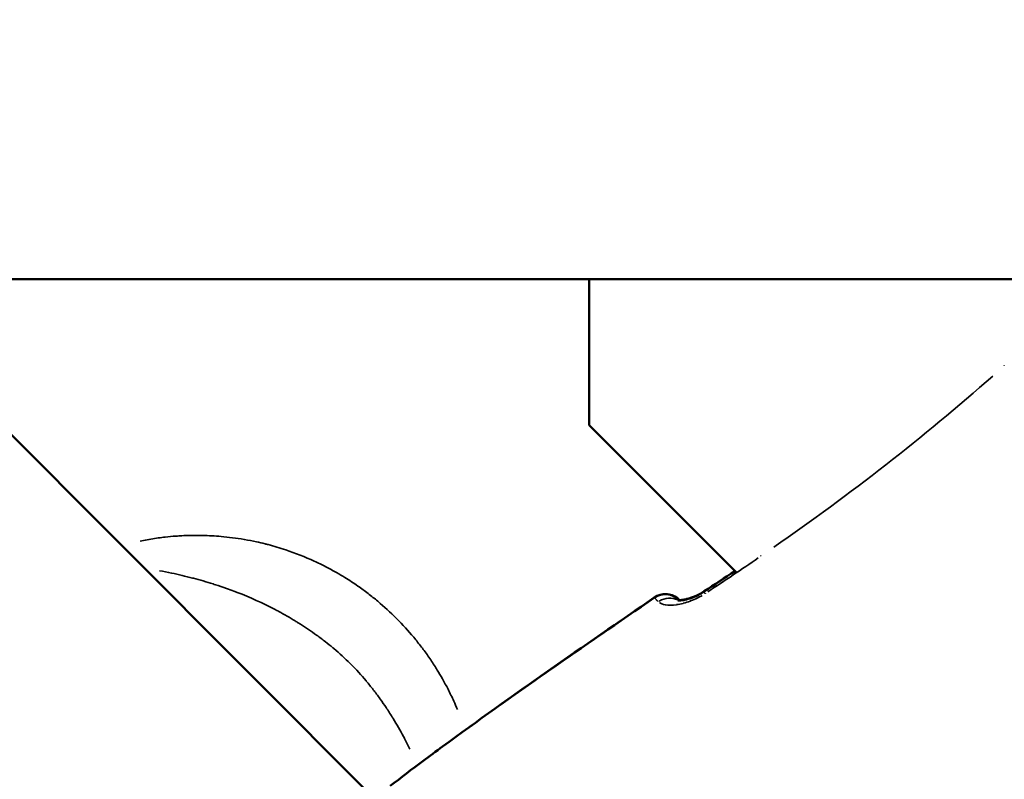
# Model space of a CAD drawing. Units: millimetres. Extents: x -946 to 40789, y 5 to 24329.
# Drawn here: x 6640 to 6716, y 6827 to 6885 of the extents above; entities that cross this region are included whole.
import ezdxf

# ---------------------------------------------------------------- set-up
doc = ezdxf.new("R2010")
doc.units = ezdxf.units.MM
doc.header["$MEASUREMENT"] = 0
doc.layers.add('Visible (ISO)', color=7, linetype='Continuous', lineweight=50)
doc.layers.add('Visible Narrow (ISO)', color=7, linetype='Continuous', lineweight=35)
doc.styles.get("Standard").update_dxf_attribs({"font": 'square721_bt_roman.ttf'})
doc.dimstyles.get("Standard").update_dxf_attribs({"dimtxt": 200, "dimasz": 100, "dimexe": 0.18, "dimexo": 0.0625, "dimgap": 40, "dimtad": 1, "dimdec": 0, "dimlfac": 0.1, "dimrnd": 5, "dimzin": 0, "dimdsep": 46, "dimtxsty": 'Standard', "dimcen": 0.09, "dimse1": 1, "dimse2": 1, "dimadec": 0, "dimazin": 0, "dimtfac": 1, "dimtdec": 0, "dimtofl": 0, "dimtmove": 0, "dimatfit": 3, "dimfxl": 1, "dimtolj": 1, "dimtzin": 0, "dimarcsym": 0})

# ---------------------------------------------------------------- blocks, each defined once
blk = doc.blocks.new('*D12')
at = {"color": 0, "lineweight": -2, "transparency": 16777216}
blk.add_line((-153.145, 13494.604), (-153.145, 255.262), dxfattribs=at)
at = {"color": 0, "transparency": 16777216}
for points in [[(-194.812, 13494.604), (-111.479, 13494.604), (-153.145, 13744.604)], [(-194.812, 255.262), (-111.479, 255.262), (-153.145, 5.262)]]:
    blk.add_solid(points, dxfattribs=at)
at = {"layer": 'Defpoints', "color": 0, "transparency": 16777216}
for p in [(6914.073, 13744.604), (-153.145, 5.262), (6914.073, 5.262)]:
    blk.add_point(p, dxfattribs=at)
at = {"color": 0, "transparency": 16777216, "insert": (-584.794, 6874.933), "char_height": 550, "attachment_point": 5, "rotation": 90}
blk.add_mtext('\\A1;1375', dxfattribs=at)

msp = doc.modelspace()

# ---------------------------------------------------------------- linework, layer by layer
at = {"layer": 'Visible (ISO)'}
for p, q in [((6521.829, 6864.947), (6779.895, 6864.947)), ((6627.313, 6864.947), (6667.208, 6825.052)), ((6683.705, 6864.947), (6683.705, 6853.734)), ((6683.705, 6853.734), (6694.982, 6842.457)), ((6690.652, 6840.279), (6690.613, 6840.318))]:
    msp.add_line(p, q, dxfattribs=at)
for centre, start, end in [((6689.552, 6839.257), 45, 124.46215), ((6689.561, 6839.266), 51.66586, 124.4643)]:
    msp.add_arc(centre, 1.5, start, end, dxfattribs=at)
msp.add_ellipse((6689.561, 6839.266), major_axis=(1.061, 1.061), ratio=0.99941, start_param=0, end_param=0.116411, dxfattribs=at)
for points in [[(6692.511, 6840.948), (6693.311, 6841.472), (6694.109, 6842.001), (6694.904, 6842.535)], [(6692.545, 6840.983), (6693.331, 6841.498), (6694.116, 6842.018), (6694.897, 6842.542)], [(6672.436, 6829.061), (6677.781, 6832.986), (6683.244, 6836.75), (6688.712, 6840.503)], [(6676.905, 6832.289), (6680.807, 6835.068), (6684.754, 6837.783), (6688.704, 6840.494)], [(6670.925, 6827.944), (6671.428, 6828.318), (6671.931, 6828.69), (6672.436, 6829.061)], [(6668.408, 6826.027), (6669.247, 6826.666), (6670.079, 6827.314), (6670.925, 6827.944)]]:
    msp.add_open_spline(points, degree=3, dxfattribs=at)
for points, knots in [([(6690.511, 6840.284), (6690.511, 6840.284), (6690.524, 6840.282), (6690.586, 6840.278), (6690.646, 6840.277), (6690.811, 6840.288), (6690.926, 6840.303), (6691.216, 6840.363), (6691.402, 6840.415), (6691.801, 6840.562), (6692.02, 6840.661), (6692.328, 6840.833), (6692.421, 6840.889), (6692.511, 6840.948)], [0.1082856, 0.1082856, 0.1082856, 0.1082856, 0.1421916, 0.1421916, 0.1892986, 0.1892986, 0.2483123, 0.2483123, 0.3213627, 0.3213627, 0.3963333, 0.3963333, 0.4287289, 0.4287289, 0.4287289, 0.4287289]), ([(6690.646, 6840.305), (6690.674, 6840.305), (6690.705, 6840.307), (6690.834, 6840.316), (6690.954, 6840.332), (6691.251, 6840.396), (6691.442, 6840.45), (6691.846, 6840.601), (6692.067, 6840.702), (6692.37, 6840.873), (6692.459, 6840.926), (6692.545, 6840.983)], [0.1691053, 0.1691053, 0.1691053, 0.1691053, 0.1906052, 0.1906052, 0.2501916, 0.2501916, 0.32402, 0.32402, 0.3990481, 0.3990481, 0.4299144, 0.4299144, 0.4299144, 0.4299144]), ([(6690.672, 6840.279), (6690.659, 6840.292), (6690.649, 6840.302), (6690.641, 6840.309), (6690.631, 6840.319), (6690.625, 6840.324), (6690.621, 6840.327)], [0.0008604046, 0.0008604046, 0.0008604046, 0.0008604046, 0.0011485092, 0.0011485092, 0.0011485092, 0.0015373632, 0.0015373632, 0.0015373632, 0.0015373632])]:
    msp.add_open_spline(points, degree=3, knots=knots, dxfattribs=at)
at = {"layer": 'Visible Narrow (ISO)'}
for p, q in [((6690.613, 6840.319), (6690.621, 6840.327)), ((6690.65, 6840.281), (6690.615, 6840.316)), ((6690.624, 6840.324), (6690.666, 6840.282))]:
    msp.add_line(p, q, dxfattribs=at)
for centre, major_axis, ratio, start_param, end_param in [((6716.532, 6857.252), (-0.996, 1.121), 0.004037, 0.309348, 0.352165), ((6697.662, 6842.592), (-0.848, 1.237), 0.003975, 0.380031, 0.474098), ((6689.561, 6839.266), (-0.849, 1.237), 0.003976, 0.003152, 0.059879), ((6689.552, 6839.257), (1.237, 0.849), 0.999399, 0.253179, 1.501448), ((6689.786, 6839.015), (1.071, 1.05), 0.929023, 0.308237, 1.339488), ((6693.333, 6839.693), (-0.822, 1.255), 0.003959, 0.023985, 0.455728), ((6693.367, 6839.728), (-0.822, 1.255), 0.003959, 0.005969, 0.113427), ((6693.367, 6839.728), (-0.822, 1.255), 0.003959, 0.494979, 0.494986)]:
    msp.add_ellipse(centre, major_axis=major_axis, ratio=ratio, start_param=start_param, end_param=end_param, dxfattribs=at)
for points, knots in [([(6714.709, 6857.513), (6712.04, 6855.156), (6709.299, 6852.886), (6703.683, 6848.504), (6700.81, 6846.396), (6697.884, 6844.363)], [0.00296337, 0.00296337, 0.00296337, 0.00296337, 0.01364187, 0.01364187, 0.02432037, 0.02432037, 0.02432037, 0.02432037]), ([(6649.183, 6844.841), (6649.549, 6844.915), (6649.92, 6844.981), (6650.298, 6845.037), (6650.486, 6845.065), (6650.675, 6845.091), (6650.866, 6845.115), (6650.946, 6845.124), (6651.027, 6845.134), (6651.107, 6845.143), (6651.382, 6845.173), (6651.661, 6845.199), (6651.941, 6845.219), (6652.094, 6845.23), (6652.249, 6845.24), (6652.403, 6845.248), (6652.816, 6845.269), (6653.231, 6845.278), (6653.649, 6845.276), (6653.756, 6845.275), (6653.863, 6845.273), (6653.97, 6845.271), (6654.446, 6845.261), (6654.924, 6845.235), (6655.406, 6845.193), (6655.99, 6845.142), (6656.579, 6845.066), (6657.172, 6844.965), (6657.183, 6844.963), (6657.195, 6844.961), (6657.206, 6844.959), (6657.51, 6844.907), (6657.815, 6844.847), (6658.118, 6844.782), (6658.341, 6844.733), (6658.564, 6844.681), (6658.786, 6844.626), (6658.865, 6844.606), (6658.944, 6844.585), (6659.024, 6844.565), (6659.477, 6844.446), (6659.926, 6844.312), (6660.372, 6844.164), (6661.117, 6843.916), (6661.85, 6843.627), (6662.573, 6843.295), (6662.867, 6843.16), (6663.16, 6843.018), (6663.45, 6842.869), (6663.734, 6842.723), (6664.015, 6842.57), (6664.291, 6842.412), (6664.504, 6842.291), (6664.714, 6842.166), (6664.921, 6842.038), (6665.261, 6841.828), (6665.595, 6841.61), (6665.922, 6841.382), (6666.055, 6841.29), (6666.187, 6841.196), (6666.317, 6841.1), (6666.447, 6841.006), (6666.575, 6840.911), (6666.702, 6840.814), (6666.958, 6840.618), (6667.209, 6840.417), (6667.457, 6840.21), (6667.949, 6839.798), (6668.425, 6839.363), (6668.884, 6838.903), (6668.887, 6838.9), (6668.891, 6838.897), (6668.894, 6838.894), (6669.356, 6838.431), (6669.794, 6837.95), (6670.209, 6837.452), (6670.416, 6837.204), (6670.617, 6836.951), (6670.813, 6836.694), (6670.904, 6836.573), (6670.995, 6836.452), (6671.084, 6836.33), (6671.185, 6836.191), (6671.284, 6836.051), (6671.382, 6835.909), (6671.566, 6835.644), (6671.744, 6835.374), (6671.916, 6835.1), (6671.953, 6835.042), (6671.989, 6834.983), (6672.025, 6834.925), (6672.158, 6834.708), (6672.289, 6834.487), (6672.415, 6834.265), (6672.568, 6833.996), (6672.714, 6833.724), (6672.854, 6833.451), (6673.006, 6833.154), (6673.151, 6832.855), (6673.289, 6832.553), (6673.389, 6832.334), (6673.485, 6832.113), (6673.577, 6831.891)], [0.00481662, 0.00481662, 0.00481662, 0.00481662, 0.00610218, 0.00610218, 0.00610218, 0.00674063, 0.00674063, 0.00674063, 0.00700941, 0.00700941, 0.00700941, 0.0079231, 0.0079231, 0.0079231, 0.00842579, 0.00842579, 0.00842579, 0.00976725, 0.00976725, 0.00976725, 0.01011094, 0.01011094, 0.01011094, 0.01163242, 0.01163242, 0.01163242, 0.01348126, 0.01348126, 0.01348126, 0.01351697, 0.01351697, 0.01351697, 0.01446554, 0.01446554, 0.01446554, 0.01516642, 0.01516642, 0.01516642, 0.01541704, 0.01541704, 0.01541704, 0.01685157, 0.01685157, 0.01685157, 0.01924804, 0.01924804, 0.01924804, 0.02022189, 0.02022189, 0.02022189, 0.02117484, 0.02117484, 0.02117484, 0.02190705, 0.02190705, 0.02190705, 0.02310615, 0.02310615, 0.02310615, 0.0235922, 0.0235922, 0.0235922, 0.02407272, 0.02407272, 0.02407272, 0.02503992, 0.02503992, 0.02503992, 0.02696252, 0.02696252, 0.02696252, 0.02697624, 0.02697624, 0.02697624, 0.02891275, 0.02891275, 0.02891275, 0.0298802, 0.0298802, 0.0298802, 0.03033283, 0.03033283, 0.03033283, 0.03084705, 0.03084705, 0.03084705, 0.03181345, 0.03181345, 0.03181345, 0.03201799, 0.03201799, 0.03201799, 0.03277939, 0.03277939, 0.03277939, 0.03370315, 0.03370315, 0.03370315, 0.03470615, 0.03470615, 0.03470615, 0.03543549, 0.03543549, 0.03543549, 0.03543549]), ([(6669.918, 6828.861), (6669.788, 6829.13), (6669.653, 6829.397), (6669.512, 6829.663), (6669.484, 6829.717), (6669.456, 6829.77), (6669.427, 6829.823), (6669.179, 6830.287), (6668.915, 6830.747), (6668.635, 6831.201), (6668.61, 6831.242), (6668.585, 6831.282), (6668.56, 6831.322), (6668.409, 6831.565), (6668.253, 6831.807), (6668.093, 6832.045), (6667.947, 6832.263), (6667.798, 6832.478), (6667.646, 6832.691), (6667.633, 6832.709), (6667.62, 6832.727), (6667.607, 6832.745), (6667.442, 6832.974), (6667.273, 6833.2), (6667.1, 6833.423), (6666.927, 6833.647), (6666.751, 6833.866), (6666.57, 6834.083), (6666.563, 6834.09), (6666.557, 6834.098), (6666.55, 6834.106), (6666.181, 6834.546), (6665.794, 6834.972), (6665.383, 6835.384), (6665.367, 6835.4), (6665.351, 6835.416), (6665.335, 6835.432), (6664.931, 6835.833), (6664.512, 6836.214), (6664.082, 6836.575), (6664.056, 6836.596), (6664.031, 6836.618), (6664.006, 6836.639), (6663.814, 6836.798), (6663.622, 6836.952), (6663.426, 6837.105), (6663.204, 6837.277), (6662.979, 6837.446), (6662.751, 6837.611), (6662.698, 6837.649), (6662.645, 6837.687), (6662.592, 6837.725), (6662.184, 6838.015), (6661.767, 6838.293), (6661.342, 6838.559), (6661.263, 6838.608), (6661.184, 6838.656), (6661.105, 6838.705), (6660.689, 6838.959), (6660.264, 6839.203), (6659.839, 6839.432), (6659.746, 6839.482), (6659.654, 6839.531), (6659.561, 6839.579), (6658.605, 6840.08), (6657.634, 6840.514), (6656.654, 6840.893), (6656.569, 6840.926), (6656.483, 6840.958), (6656.398, 6840.99), (6656.207, 6841.062), (6656.015, 6841.132), (6655.824, 6841.2), (6655.543, 6841.299), (6655.261, 6841.394), (6654.98, 6841.484), (6654.918, 6841.504), (6654.857, 6841.524), (6654.795, 6841.543), (6654.286, 6841.704), (6653.782, 6841.85), (6653.286, 6841.982), (6653.264, 6841.988), (6653.242, 6841.994), (6653.22, 6841.999), (6652.672, 6842.144), (6652.135, 6842.27), (6651.604, 6842.38), (6651.295, 6842.445), (6650.989, 6842.503), (6650.686, 6842.554)], [0.02083339, 0.02083339, 0.02083339, 0.02083339, 0.02176366, 0.02176366, 0.02176366, 0.02195051, 0.02195051, 0.02195051, 0.0235773, 0.0235773, 0.0235773, 0.0237218, 0.0237218, 0.0237218, 0.02459374, 0.02459374, 0.02459374, 0.02539094, 0.02539094, 0.02539094, 0.02545764, 0.02545764, 0.02545764, 0.02631592, 0.02631592, 0.02631592, 0.02717421, 0.02717421, 0.02717421, 0.02720458, 0.02720458, 0.02720458, 0.02895118, 0.02895118, 0.02895118, 0.02901822, 0.02901822, 0.02901822, 0.03073145, 0.03073145, 0.03073145, 0.03083186, 0.03083186, 0.03083186, 0.03158908, 0.03158908, 0.03158908, 0.03244595, 0.03244595, 0.03244595, 0.0326455, 0.0326455, 0.0326455, 0.03417645, 0.03417645, 0.03417645, 0.03445913, 0.03445913, 0.03445913, 0.03594983, 0.03594983, 0.03594983, 0.03627277, 0.03627277, 0.03627277, 0.03960889, 0.03960889, 0.03960889, 0.03990005, 0.03990005, 0.03990005, 0.04054998, 0.04054998, 0.04054998, 0.04150348, 0.04150348, 0.04150348, 0.04171369, 0.04171369, 0.04171369, 0.04345013, 0.04345013, 0.04345013, 0.04352733, 0.04352733, 0.04352733, 0.0454463, 0.0454463, 0.0454463, 0.04656615, 0.04656615, 0.04656615, 0.04656615]), ([(6688.985, 6840.203), (6688.978, 6840.21), (6688.971, 6840.216), (6688.964, 6840.223), (6688.953, 6840.234), (6688.943, 6840.244), (6688.932, 6840.255), (6688.915, 6840.273), (6688.898, 6840.291), (6688.883, 6840.306), (6688.876, 6840.313), (6688.869, 6840.32), (6688.863, 6840.327), (6688.836, 6840.355), (6688.814, 6840.379), (6688.794, 6840.399), (6688.792, 6840.402), (6688.789, 6840.404), (6688.787, 6840.407), (6688.769, 6840.425), (6688.754, 6840.441), (6688.742, 6840.454), (6688.735, 6840.461), (6688.73, 6840.466), (6688.725, 6840.471), (6688.721, 6840.476), (6688.717, 6840.48), (6688.714, 6840.483), (6688.711, 6840.486), (6688.709, 6840.488), (6688.707, 6840.49)], [0.000102135, 0.000102135, 0.000102135, 0.000102135, 0.000186989, 0.000186989, 0.000186989, 0.000308957, 0.000308957, 0.000308957, 0.000510674, 0.000510674, 0.000510674, 0.000602925, 0.000602925, 0.000602925, 0.000974618, 0.000974618, 0.000974618, 0.001021347, 0.001021347, 0.001021347, 0.001379503, 0.001379503, 0.001379503, 0.0015785, 0.0015785, 0.0015785, 0.001768382, 0.001768382, 0.001768382, 0.00194056, 0.00194056, 0.00194056, 0.00194056]), ([(6689.089, 6840.112), (6689.204, 6840.032), (6689.36, 6839.977), (6689.547, 6839.947), (6689.553, 6839.946), (6689.558, 6839.945), (6689.563, 6839.944), (6689.795, 6839.908), (6690.079, 6839.908), (6690.396, 6839.952), (6690.407, 6839.953), (6690.418, 6839.955), (6690.429, 6839.956), (6690.581, 6839.978), (6690.743, 6840.011), (6690.91, 6840.053), (6690.921, 6840.056), (6690.933, 6840.059), (6690.944, 6840.062), (6691.113, 6840.107), (6691.286, 6840.161), (6691.463, 6840.228), (6691.472, 6840.231), (6691.481, 6840.235), (6691.49, 6840.238), (6691.67, 6840.307), (6691.855, 6840.388), (6692.037, 6840.479), (6692.042, 6840.482), (6692.047, 6840.484), (6692.052, 6840.487), (6692.161, 6840.542), (6692.27, 6840.602), (6692.377, 6840.665)], [0.000264233, 0.000264233, 0.000264233, 0.000264233, 0.001321167, 0.001321167, 0.001321167, 0.001350375, 0.001350375, 0.001350375, 0.002642334, 0.002642334, 0.002642334, 0.002686872, 0.002686872, 0.002686872, 0.003302918, 0.003302918, 0.003302918, 0.003344252, 0.003344252, 0.003344252, 0.003963502, 0.003963502, 0.003963502, 0.003995533, 0.003995533, 0.003995533, 0.004624085, 0.004624085, 0.004624085, 0.004641632, 0.004641632, 0.004641632, 0.005020435, 0.005020435, 0.005020435, 0.005020435]), ([(6687.676, 6839.787), (6684.592, 6837.67), (6681.512, 6835.546), (6678.456, 6833.389), (6678.441, 6833.378), (6678.425, 6833.366), (6678.409, 6833.355), (6676.728, 6832.168), (6675.054, 6830.969), (6673.39, 6829.756), (6673.363, 6829.737), (6673.336, 6829.717), (6673.31, 6829.698), (6672.497, 6829.105), (6671.687, 6828.509), (6670.88, 6827.908), (6670.847, 6827.883), (6670.813, 6827.858), (6670.78, 6827.834), (6670.57, 6827.677), (6670.361, 6827.521), (6670.151, 6827.363), (6669.979, 6827.234), (6669.805, 6827.103), (6669.633, 6826.972), (6669.593, 6826.941), (6669.553, 6826.91), (6669.513, 6826.88), (6669.471, 6826.847), (6669.429, 6826.815), (6669.386, 6826.782)], [0.04904732, 0.04904732, 0.04904732, 0.04904732, 0.06027892, 0.06027892, 0.06027892, 0.06033656, 0.06033656, 0.06033656, 0.06651869, 0.06651869, 0.06651869, 0.06661805, 0.06661805, 0.06661805, 0.06963858, 0.06963858, 0.06963858, 0.06976306, 0.06976306, 0.06976306, 0.07055066, 0.07055066, 0.07055066, 0.07119852, 0.07119852, 0.07119852, 0.07135021, 0.07135021, 0.07135021, 0.07151051, 0.07151051, 0.07151051, 0.07151051]), ([(6690.614, 6840.317), (6690.617, 6840.313), (6690.622, 6840.308), (6690.631, 6840.298), (6690.635, 6840.294), (6690.64, 6840.288), (6690.646, 6840.282)], [0.0000291443, 0.0000291443, 0.0000291443, 0.0000291443, 0.0003888525, 0.0003888525, 0.0003888525, 0.000553742, 0.000553742, 0.000553742, 0.000553742])]:
    msp.add_open_spline(points, degree=3, knots=knots, dxfattribs=at)
msp.add_open_spline([(6696.694, 6843.542), (6695.411, 6842.663), (6694.118, 6841.799), (6692.818, 6840.947)], degree=3, dxfattribs=at)

# ---------------------------------------------------------------- dimensions: what is measured, and where the dimension line sits
dim = msp.add_linear_dim(base=(-153.145, 5.262), p1=(6914.073, 13744.604), p2=(6914.073, 5.262), angle=90, dimstyle='Standard', override={"dimtxt": 550, "dimasz": 250, "dimgap": 150})
dim.commit()
dim.dimension.update_dxf_attribs({"geometry": '*D12', "text_midpoint": (-584.794, 6874.933)})

doc.saveas('drawing.dxf')
